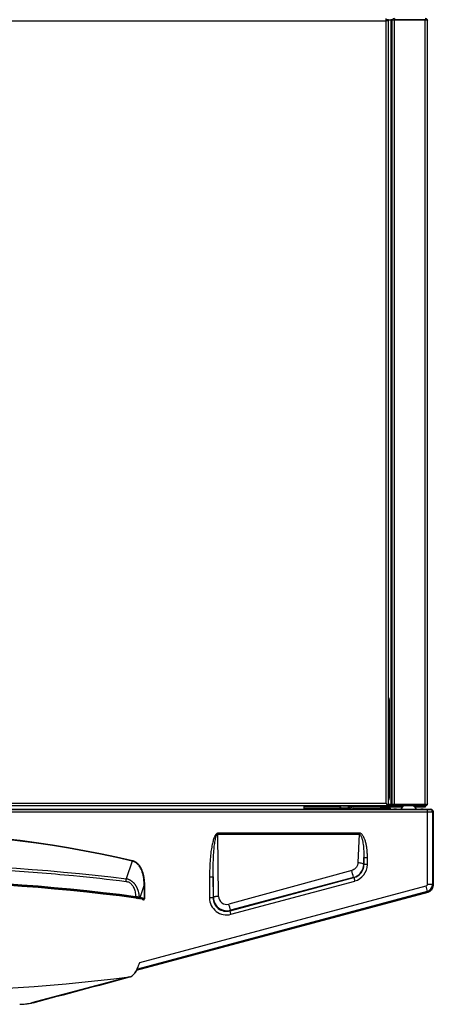
# Model space of a CAD drawing. Units: inches. Extents: x 1.44 to 10, y 0.92 to 7.43.
# Drawn here: x 5.54 to 6.01, y 4.5 to 5.6 of the extents above; entities that cross this region are included whole.
import ezdxf

# ---------------------------------------------------------------- set-up
doc = ezdxf.new("R2010")
doc.units = ezdxf.units.IN
doc.header["$MEASUREMENT"] = 0
for name, color, linetype in [('BLT20024', 7, 'Continuous'), ('Default', 7, 'Continuous'), ('HNG60000_PART_2', 7, 'Continuous'), ('JKB60377', 7, 'Continuous'), ('JKB60378', 7, 'Continuous'), ('JKB60396', 7, 'Continuous'), ('JKB60398', 7, 'Continuous'), ('JKB60403', 7, 'Continuous'), ('JKB60404', 7, 'Continuous'), ('JKB60405', 7, 'Continuous'), ('JKB60408', 7, 'Continuous'), ('JKB60452', 7, 'Continuous'), ('JKB6204', 7, 'Continuous'), ('JKB6209', 7, 'Continuous'), ('JKB6229', 7, 'Continuous'), ('MSC20069', 7, 'Continuous'), ('MSC2202', 7, 'Continuous'), ('MSC2243', 7, 'Continuous')]:
    doc.layers.add(name, color=color, linetype=linetype)

# ---------------------------------------------------------------- blocks, each defined once
blk = doc.blocks.new('SE2')
at = {"layer": 'BLT20024', "color": 7, "linetype": 'Continuous'}
for p, q in [((5.9885, 4.7162), (5.9712, 4.7162)), ((5.9838, 4.7203), (5.9758, 4.7203)), ((5.9774, 4.7162), (5.9774, 4.7162)), ((5.9822, 4.7162), (5.9822, 4.7162))]:
    blk.add_line(p, q, dxfattribs=at)
for centre, start, end in [((5.9768, 4.7145), 99.5531, 163.1645), ((5.9829, 4.7145), 16.8355, 80.4469)]:
    blk.add_arc(centre, 0.00592, start, end, dxfattribs=at)
at = {"layer": 'HNG60000_PART_2', "color": 7, "linetype": 'Continuous'}
for p, q in [((5.9276, 4.7203), (5.9276, 4.7204)), ((5.9576, 4.7203), (5.9276, 4.7203))]:
    blk.add_line(p, q, dxfattribs=at)
blk.add_arc((5.9576, 4.724), 0.00365, 270, 322.8251, dxfattribs=at)
at = {"layer": 'JKB60377', "color": 7, "linetype": 'Continuous'}
for p, q in [((5.903, 4.7167), (5.903, 4.7179)), ((5.903, 4.7179), (5.9118, 4.7179)), ((5.9054, 4.7203), (5.9142, 4.7203)), ((5.9118, 4.7179), (5.9118, 4.7167)), ((5.913, 4.7179), (5.913, 4.7167)), ((5.9142, 4.7203), (5.9487, 4.7203)), ((5.9142, 4.7191), (5.9176, 4.7191)), ((5.9487, 4.7191), (5.9487, 4.7203)), ((5.9586, 4.7203), (5.9586, 4.7191))]:
    blk.add_line(p, q, dxfattribs=at)
for centre, major_axis, start_param, end_param in [((5.9054, 4.7179), (0, -0.0024), 3.141593, 4.712389), ((5.9142, 4.7179), (0, 0.0024), 0, 1.570796), ((5.9142, 4.7179), (0, 0.0012), 0, 1.570796)]:
    blk.add_ellipse(centre, major_axis=major_axis, ratio=0.999915, start_param=start_param, end_param=end_param, dxfattribs=at)
at = {"layer": 'JKB60378', "color": 7, "linetype": 'Continuous'}
for p, q in [((5.9119, 4.7167), (5.8624, 4.7167)), ((5.9119, 4.7163), (5.9119, 4.7167)), ((5.9119, 4.7167), (5.9142, 4.7167)), ((5.9142, 4.7167), (5.9142, 4.7163))]:
    blk.add_line(p, q, dxfattribs=at)
at = {"layer": 'JKB60396', "color": 7, "linetype": 'Continuous'}
for p, q in [((5.9573, 5.6032), (5.96, 5.6032)), ((5.9613, 5.6032), (5.96, 5.6032)), ((5.96, 5.6032), (5.96, 4.7218)), ((5.9613, 4.7218), (5.9613, 5.6032)), ((5.9613, 5.6032), (5.964, 5.6032)), ((5.964, 5.6047), (5.964, 5.6032)), ((5.964, 5.6032), (5.9986, 5.6032)), ((5.964, 4.7218), (5.964, 5.6032)), ((5.9986, 5.6032), (5.964, 5.6032)), ((6.001, 5.6032), (5.9986, 5.6032)), ((5.9986, 5.6032), (6.001, 5.6032)), ((5.9986, 4.7218), (5.9986, 5.6032)), ((6.0013, 4.7231), (6.0013, 5.6019)), ((5.96, 4.7218), (5.9559, 4.7218)), ((5.96, 4.7218), (5.9613, 4.7218)), ((5.964, 4.7218), (5.9613, 4.7218)), ((5.964, 4.7218), (5.9986, 4.7218)), ((5.964, 4.7203), (5.964, 4.7218)), ((5.9711, 4.7218), (5.964, 4.7218)), ((5.9711, 4.7203), (5.964, 4.7203)), ((5.9886, 4.7218), (5.9711, 4.7218)), ((5.9711, 4.7218), (5.9711, 4.7203)), ((5.9758, 4.7203), (5.9711, 4.7203)), ((5.9886, 4.7203), (5.9838, 4.7203)), ((5.9986, 4.7218), (5.9886, 4.7218)), ((5.9886, 4.7203), (5.9886, 4.7218)), ((5.9986, 4.7203), (5.9886, 4.7203)), ((5.9986, 4.7218), (5.9984, 4.7218)), ((5.9986, 4.7218), (6.001, 4.7218)), ((6.001, 4.7218), (5.9986, 4.7218)), ((5.9986, 4.7218), (5.9986, 4.7218)), ((5.9987, 4.7218), (5.9986, 4.7218))]:
    blk.add_line(p, q, dxfattribs=at)
for centre, radius, start, end in [((5.964, 5.6019), 0.00272, 90, 152.0338), ((5.964, 5.6019), 0.00128, 90, 94.7813), ((5.9986, 5.6019), 0.00272, 28.0725, 90), ((5.9986, 5.6019), 0.00272, 0, 28.0725), ((5.9986, 4.7231), 0.00272, 331.9275, 0), ((5.964, 4.7231), 0.00272, 207.9655, 270), ((5.964, 4.7231), 0.00128, 265.2018, 270), ((5.9986, 4.7231), 0.00272, 270, 331.9275)]:
    blk.add_arc(centre, radius, start, end, dxfattribs=at)
for centre, start_param, end_param in [((5.9986, 5.6019), 3.141593, 3.63155), ((5.9986, 4.7231), 2.651635, 3.141593)]:
    blk.add_ellipse(centre, major_axis=(-0.00272, 0), ratio=0.99652, start_param=start_param, end_param=end_param, dxfattribs=at)
at = {"layer": 'JKB60398', "color": 7, "linetype": 'Continuous'}
for p, q in [((4.8022, 5.602), (5.9546, 5.602)), ((5.9546, 5.602), (5.9546, 5.6047)), ((5.9559, 5.6032), (5.9546, 5.6032)), ((5.9546, 4.7231), (5.9546, 5.602)), ((5.9573, 5.602), (5.9546, 5.602)), ((5.9573, 5.6032), (5.9559, 5.6032)), ((5.9559, 5.602), (5.9559, 5.6032)), ((5.9573, 5.602), (5.9573, 5.6032)), ((5.9573, 4.7218), (5.9573, 5.602)), ((4.8022, 4.7231), (5.9546, 4.7231)), ((5.9559, 4.7218), (5.9546, 4.7231)), ((5.9559, 4.7218), (5.9546, 4.7231)), ((5.9559, 4.7204), (4.8009, 4.7204)), ((5.9559, 4.7204), (5.9559, 4.7218)), ((5.9573, 4.7218), (5.9559, 4.7218))]:
    blk.add_line(p, q, dxfattribs=at)
at = {"layer": 'JKB60403', "color": 7, "linetype": 'Continuous'}
for p, q in [((5.9032, 4.7189), (5.8624, 4.7189)), ((5.9584, 4.7204), (5.9584, 4.7203)), ((5.964, 4.7203), (5.9586, 4.7203)), ((5.9729, 4.7189), (5.9587, 4.7189)), ((5.9934, 4.7189), (5.9868, 4.7189)), ((5.9934, 4.7189), (5.9934, 4.7203)), ((5.9984, 4.7189), (5.9934, 4.7189)), ((5.9984, 4.7203), (5.9984, 4.7189))]:
    blk.add_line(p, q, dxfattribs=at)
at = {"layer": 'JKB60404', "color": 7, "linetype": 'Continuous'}
blk.add_line((5.9584, 4.7295), (5.9584, 4.8391), dxfattribs=at)
for centre, start, end in [((5.9534, 4.8391), 0, 38.001), ((5.9534, 4.7295), 321.999, 0)]:
    blk.add_arc(centre, 0.005, start, end, dxfattribs=at)
at = {"layer": 'JKB60405', "color": 7, "linetype": 'Continuous'}
for p, q in [((5.8624, 4.7163), (5.8624, 4.7204)), ((5.9176, 4.7191), (5.9176, 4.7191)), ((5.9176, 4.7191), (5.9488, 4.7191)), ((5.9176, 4.7172), (5.9488, 4.7172)), ((5.9488, 4.7191), (5.9587, 4.7191)), ((5.9488, 4.7172), (5.9488, 4.7191)), ((5.9587, 4.7172), (5.9488, 4.7172)), ((5.9587, 4.7191), (5.9587, 4.7172))]:
    blk.add_line(p, q, dxfattribs=at)
for major_axis, end_param in [((0, 0.0032), 1.469211), ((0, 0.00128), 1.314472)]:
    blk.add_ellipse((5.9176, 4.7159), major_axis=major_axis, ratio=0.999915, start_param=0, end_param=end_param, dxfattribs=at)
at = {"layer": 'JKB60408', "color": 7, "linetype": 'Continuous'}
blk.add_line((5.9559, 5.6032), (5.9559, 5.6032), dxfattribs=at)
at = {"layer": 'JKB60452', "color": 7, "linetype": 'Continuous'}
for p, q in [((5.9571, 4.7172), (5.9574, 4.7163)), ((5.9587, 4.7183), (5.9594, 4.7163))]:
    blk.add_line(p, q, dxfattribs=at)
at = {"layer": 'JKB6204', "color": 7, "linetype": 'Continuous'}
for p, q in [((5.9957, 5.6032), (5.9957, 5.6032)), ((5.997, 5.6032), (5.997, 5.6032)), ((5.9984, 5.6032), (5.9984, 5.6032)), ((5.9616, 4.7218), (5.9605, 4.7218)), ((5.997, 4.7218), (5.997, 4.7218))]:
    blk.add_line(p, q, dxfattribs=at)
at = {"layer": 'JKB6209', "color": 7, "linetype": 'Continuous'}
blk.add_line((5.9984, 4.7218), (5.9984, 4.7218), dxfattribs=at)
at = {"layer": 'JKB6229', "color": 7, "linetype": 'Continuous'}
blk.add_line((5.9498, 4.7172), (5.9498, 4.7163), dxfattribs=at)
at = {"layer": 'MSC20069', "color": 7, "linetype": 'Continuous'}
for p, q in [((5.6734, 4.5341), (5.675, 4.5374)), ((5.6663, 4.5281), (5.5561, 4.4988))]:
    blk.add_line(p, q, dxfattribs=at)
for centre, radius, start, end in [((5.3798, 2.3901), 2.2458, 82.4953, 97.5047), ((5.6681, 4.5743), 0.0427, 77.1304, 83.171), ((5.6204, 4.5633), 0.0604, 334.5883, 341.5711), ((5.3798, 6.8651), 2.3545, 263.0108, 276.9892), ((-15.5485, 83.9321), 82.1893, 284.880312, 284.958867), ((5.6658, 4.533), 0.00494, 276.5329, 292.5439), ((5.6635, 4.5383), 0.0106, 290.3275, 337.0531), ((-15.5485, 83.9321), 82.1893, 284.959514, 284.959593), ((5.5406, 4.5788), 0.0815, 271.4871, 276.1913), ((5.5457, 4.5519), 0.0541, 273.6582, 282.9214), ((5.5406, 4.5788), 0.0815, 276.1913, 280.9567)]:
    blk.add_arc(centre, radius, start, end, dxfattribs=at)
blk.add_ellipse((5.0659, 2.3138), major_axis=(2.401, 0.0095), ratio=0.991535, start_param=1.307007, end_param=1.309253, dxfattribs=at)
for points, knots in [([(5.6738, 4.535), (5.6737, 4.5348), (5.6734, 4.5343), (5.6732, 4.5337), (5.673, 4.5334)], [0.62668912, 0.62668912, 0.62668912, 0.62668912, 0.65774458, 0.71317759, 0.71317759, 0.71317759, 0.71317759]), ([(5.673, 4.5334), (5.6729, 4.5332), (5.6726, 4.5328), (5.6723, 4.5324), (5.6722, 4.5322)], [0.71317759, 0.71317759, 0.71317759, 0.71317759, 0.75131477, 0.79526134, 0.79526134, 0.79526134, 0.79526134])]:
    blk.add_open_spline(points, degree=3, knots=knots, dxfattribs=at)
blk.add_rational_spline([(5.5578, 4.4992), (5.5572, 4.4989), (5.5567, 4.4988), (5.5561, 4.4988)], [1.00489966974, 1.01301542528, 1.03121331258, 1.05949333166], degree=3, dxfattribs=at)
at = {"layer": 'MSC2202', "color": 7, "linetype": 'Continuous'}
for p, q in [((5.98, 4.7218), (5.98, 4.7218)), ((5.9836, 4.7218), (5.9836, 4.7218))]:
    blk.add_line(p, q, dxfattribs=at)
at = {"layer": 'MSC2243', "color": 7, "linetype": 'Continuous'}
for p, q in [((4.759, 4.7161), (6.0007, 4.7161)), ((4.759, 4.7134), (6.0007, 4.7134)), ((5.9621, 4.7163), (4.7976, 4.7163)), ((5.9622, 4.7163), (5.9621, 4.7163)), ((5.9706, 4.7163), (5.9662, 4.7163)), ((5.9935, 4.7163), (5.9891, 4.7163)), ((5.9976, 4.7163), (5.9975, 4.7163)), ((6.005, 4.7163), (5.9976, 4.7163)), ((6.0007, 4.7161), (6.0007, 4.7134)), ((6.0007, 4.7134), (6.0007, 4.6319)), ((6.004, 4.7161), (6.005, 4.7163)), ((6.0077, 4.7136), (6.0067, 4.7134)), ((6.0067, 4.7134), (6.0067, 4.6319)), ((6.0077, 4.6311), (6.0077, 4.7136)), ((5.9242, 4.6897), (5.7654, 4.6894)), ((5.7654, 4.6886), (5.7654, 4.6894)), ((5.9242, 4.6897), (5.9242, 4.6883)), ((5.7654, 4.6886), (5.9242, 4.6883)), ((5.7662, 4.6185), (5.7654, 4.6886)), ((5.9242, 4.6883), (5.923, 4.6565)), ((5.6693, 4.6581), (5.6626, 4.6381)), ((5.9296, 4.6624), (5.9294, 4.6544)), ((5.9296, 4.6624), (5.9336, 4.6624)), ((5.9296, 4.6543), (5.9296, 4.6624)), ((5.9336, 4.6543), (5.9336, 4.6624)), ((5.916, 4.6477), (5.7778, 4.6099)), ((5.9294, 4.6544), (5.9296, 4.6543)), ((5.9336, 4.6543), (5.9296, 4.6543)), ((5.7561, 4.6406), (5.7561, 4.617)), ((5.7561, 4.6406), (5.7601, 4.6406)), ((5.7601, 4.6406), (5.7601, 4.617)), ((5.7604, 4.6174), (5.7601, 4.6406)), ((5.7792, 4.6023), (5.9183, 4.6396)), ((5.918, 4.6399), (5.7797, 4.6029)), ((5.7802, 4.5985), (5.9194, 4.6358)), ((5.918, 4.6399), (5.9183, 4.6396)), ((5.9183, 4.6396), (5.9194, 4.6358)), ((5.6741, 4.5356), (6.0018, 4.6234)), ((6.0008, 4.6242), (5.675, 4.5369)), ((5.9992, 4.63), (5.6775, 4.5438)), ((5.6782, 4.6174), (5.6826, 4.6306)), ((5.6826, 4.6306), (5.6826, 4.6163)), ((5.6833, 4.6306), (5.6826, 4.6306)), ((5.6833, 4.6163), (5.6833, 4.6306)), ((5.9992, 4.63), (6.0008, 4.6242)), ((6.0067, 4.6319), (6.0007, 4.6319)), ((6.0018, 4.6234), (6.0008, 4.6242)), ((6.0067, 4.6319), (6.0077, 4.6311)), ((5.6739, 4.6164), (5.6748, 4.6162)), ((5.6743, 4.6168), (5.6763, 4.6163)), ((5.6774, 4.6166), (5.6766, 4.6168)), ((5.6774, 4.6177), (5.6782, 4.6174)), ((5.6814, 4.6156), (5.6774, 4.6166)), ((5.6826, 4.6163), (5.6782, 4.6174)), ((5.6813, 4.6148), (5.6814, 4.6156)), ((5.7601, 4.617), (5.7561, 4.617)), ((5.7601, 4.617), (5.7604, 4.6174)), ((5.7797, 4.6029), (5.7792, 4.6023)), ((5.7802, 4.5985), (5.7792, 4.6023))]:
    blk.add_line(p, q, dxfattribs=at)
for centre, radius, start, end in [((6.0014, 4.826), 0.1098, 269.6129, 271.3196), ((6.0021, 5.0751), 0.3617, 269.7808, 270.729), ((6.004, 4.7134), 0.00272, 359.9731, 89.8893), ((6.005, 4.7136), 0.00272, 0.0005, 89.8925), ((5.3798, 3.4069), 1.2847, 76.974, 103.0266), ((5.3798, 3.4095), 1.2817, 76.948, 103.0529), ((5.6659, 4.6592), 0.00353, 341.9881, 348.5822), ((5.3799, 2.3149), 2.3403, 83.0601, 96.9408), ((5.7619, 4.6041), 0.1601, 12.9153, 15.7812), ((5.9145, 4.6542), 0.0151, 284.9035, 0.0961), ((5.9144, 4.6543), 0.0191, 284.9713, 0.0287), ((5.914, 4.6548), 0.0154, 317.6769, 358.6931), ((5.3798, 2.3896), 2.2478, 82.5038, 97.4957), ((5.3798, 2.3898), 2.2468, 82.5045, 97.4955), ((5.3798, 2.3898), 2.2465, 82.5793, 97.4207), ((5.582, 4.6453), 0.0809, 353.0221, 354.9312), ((5.914, 4.6548), 0.0154, 284.8759, 317.6769), ((5.9987, 4.6319), 0.00801, 285.1761, 359.8239), ((5.9997, 4.6311), 0.00799, 285.0576, 359.9408), ((5.6651, 4.5766), 0.0412, 79.753, 83.2548), ((5.6651, 4.5766), 0.0412, 77.2277, 79.753), ((5.6681, 4.578), 0.0397, 77.6149, 83.0294), ((5.6688, 4.5712), 0.0472, 79.4545, 84.7699), ((5.3798, 2.314), 2.3213, 82.5348, 82.6619), ((5.6831, 4.3136), 0.3027, 89.9617, 90.0953), ((5.7752, 4.6169), 0.0191, 179.8709, 285.1291), ((5.7752, 4.6169), 0.0151, 179.735, 285.2648), ((5.7757, 4.6177), 0.0153, 181.1359, 239.2162), ((5.7753, 4.6187), 0.00917, 181.2414, 285.8024), ((5.7757, 4.6177), 0.0153, 239.2162, 285.1115), ((5.2555, 4.4675), 0.5414, 14.4836, 15.2459)]:
    blk.add_arc(centre, radius, start, end, dxfattribs=at)
for centre, major_axis, start_param, end_param in [((5.9662, 4.7163), (-0.004, 0), 4.712389, 6.265732), ((5.9706, 4.7163), (0.004, 0), 1.411397, 1.570796), ((5.9798, 4.7162), (0.005, 0), 3.38845, 5.977888), ((5.9891, 4.7163), (0.004, 0), 1.570796, 1.730196), ((5.9935, 4.7163), (0.004, 0), 0.017453, 1.570796)]:
    blk.add_ellipse(centre, major_axis=major_axis, ratio=0.008727, start_param=start_param, end_param=end_param, dxfattribs=at)
for points, knots in [([(5.7654, 4.6894), (5.7654, 4.6894), (5.7653, 4.6894), (5.7651, 4.6894), (5.7649, 4.6893), (5.7648, 4.6893), (5.7646, 4.6892), (5.7644, 4.6891), (5.7643, 4.689), (5.7641, 4.6889), (5.764, 4.6888), (5.7639, 4.6887), (5.7637, 4.6886), (5.7636, 4.6885), (5.7635, 4.6884), (5.7634, 4.6882), (5.7633, 4.6881), (5.7631, 4.688), (5.7629, 4.6876), (5.7625, 4.6871), (5.7621, 4.6864), (5.7617, 4.6856), (5.7612, 4.6844), (5.7606, 4.6827), (5.76, 4.6805), (5.7594, 4.678), (5.7588, 4.6752), (5.7582, 4.6721), (5.7575, 4.6671), (5.7569, 4.6613), (5.7565, 4.6548), (5.7563, 4.6502), (5.7562, 4.6465), (5.7561, 4.6435), (5.7561, 4.6416), (5.7561, 4.6406)], [0, 0, 0, 0, 0.003405, 0.006803, 0.010223, 0.013678, 0.017164, 0.02066, 0.024131, 0.027558, 0.030957, 0.034342, 0.037725, 0.041116, 0.044518, 0.047929, 0.051345, 0.054764, 0.058182, 0.075242, 0.092287, 0.109344, 0.126396, 0.168753, 0.211113, 0.263779, 0.316447, 0.382208, 0.44797, 0.614387, 0.721442, 0.828497, 0.885665, 0.942832, 1, 1, 1, 1]), ([(5.9336, 4.6624), (5.9336, 4.6627), (5.9336, 4.6634), (5.9336, 4.6644), (5.9335, 4.6656), (5.9335, 4.6669), (5.9334, 4.6684), (5.9332, 4.6708), (5.9328, 4.6739), (5.9322, 4.6771), (5.9316, 4.6797), (5.931, 4.6816), (5.9304, 4.6833), (5.9296, 4.685), (5.9287, 4.6866), (5.9278, 4.6878), (5.9271, 4.6885), (5.9266, 4.6889), (5.9262, 4.6891), (5.9259, 4.6893), (5.9255, 4.6895), (5.925, 4.6896), (5.9246, 4.6897), (5.9243, 4.6897), (5.9242, 4.6897)], [0, 0, 0, 0, 0.030164, 0.064287, 0.102373, 0.144425, 0.189172, 0.249946, 0.379152, 0.499857, 0.572183, 0.634234, 0.692391, 0.749796, 0.816852, 0.874723, 0.897803, 0.914929, 0.930292, 0.942054, 0.957553, 0.972443, 0.986641, 1, 1, 1, 1]), ([(5.7601, 4.6406), (5.7601, 4.6448), (5.7601, 4.6489), (5.7603, 4.6573), (5.7605, 4.6614), (5.7609, 4.6676), (5.761, 4.6697), (5.7614, 4.6738), (5.7616, 4.6759), (5.7621, 4.6789), (5.7622, 4.6799), (5.7626, 4.6819), (5.7628, 4.6829), (5.7631, 4.6844), (5.7632, 4.6849), (5.7635, 4.6858), (5.7637, 4.6863), (5.764, 4.6872), (5.7642, 4.6876), (5.7646, 4.6882), (5.7648, 4.6883), (5.7651, 4.6886), (5.7653, 4.6886), (5.7654, 4.6886)], [0, 0, 0, 0, 0.25, 0.25, 0.5, 0.5, 0.625, 0.625, 0.75, 0.75, 0.8125, 0.8125, 0.875, 0.875, 0.90625, 0.90625, 0.9375, 0.9375, 0.96875, 0.96875, 0.984375, 0.984375, 1, 1, 1, 1]), ([(5.9242, 4.6883), (5.9244, 4.6884), (5.9246, 4.6883), (5.925, 4.6881), (5.9252, 4.688), (5.9257, 4.6875), (5.926, 4.6871), (5.9265, 4.6861), (5.9268, 4.6856), (5.9272, 4.6846), (5.9273, 4.6841), (5.9278, 4.6824), (5.9281, 4.6813), (5.9285, 4.679), (5.9287, 4.6778), (5.9291, 4.6743), (5.9293, 4.672), (5.9296, 4.6672), (5.9296, 4.6648), (5.9296, 4.6624)], [0, 0, 0, 0, 0.03125, 0.03125, 0.0625, 0.0625, 0.125, 0.125, 0.1875, 0.1875, 0.25, 0.25, 0.375, 0.375, 0.5, 0.5, 0.75, 0.75, 1, 1, 1, 1]), ([(5.6826, 4.6306), (5.6826, 4.6308), (5.6826, 4.6313), (5.6826, 4.6324), (5.6825, 4.634), (5.6824, 4.6366), (5.682, 4.6399), (5.6812, 4.6437), (5.68, 4.6475), (5.6786, 4.6505), (5.6772, 4.6527), (5.6759, 4.6542), (5.6745, 4.6555), (5.6732, 4.6565), (5.672, 4.6571), (5.6713, 4.6575), (5.6706, 4.6577), (5.6699, 4.6579), (5.6695, 4.658), (5.6693, 4.6581)], [0, 0, 0, 0, 0.021279, 0.041965, 0.104292, 0.162367, 0.282651, 0.402809, 0.522785, 0.642485, 0.704077, 0.761962, 0.822919, 0.881068, 0.911025, 0.940546, 0.960315, 0.980122, 1, 1, 1, 1]), ([(5.6833, 4.6306), (5.6833, 4.6312), (5.6833, 4.6325), (5.6832, 4.6344), (5.683, 4.6363), (5.6828, 4.6382), (5.6825, 4.64), (5.6821, 4.6423), (5.6814, 4.645), (5.6803, 4.648), (5.6789, 4.6509), (5.6777, 4.6528), (5.6768, 4.6538), (5.6765, 4.6542), (5.6762, 4.6545), (5.6758, 4.6549), (5.6755, 4.6552), (5.6751, 4.6555), (5.6748, 4.6558), (5.6744, 4.6561), (5.674, 4.6564), (5.6737, 4.6566), (5.6733, 4.6569), (5.6729, 4.6571), (5.6725, 4.6574), (5.672, 4.6576), (5.6716, 4.6578), (5.6712, 4.6579), (5.6707, 4.6581), (5.6703, 4.6582), (5.6699, 4.6584), (5.6696, 4.6584), (5.6694, 4.6585)], [0, 0, 0, 0, 0.056564, 0.113129, 0.169696, 0.226265, 0.282838, 0.339415, 0.434796, 0.530196, 0.625589, 0.720982, 0.734928, 0.748879, 0.762832, 0.776786, 0.790737, 0.804685, 0.818631, 0.832577, 0.846526, 0.860481, 0.874437, 0.888394, 0.902348, 0.916299, 0.930249, 0.944197, 0.958147, 0.972097, 0.986049, 1, 1, 1, 1]), ([(5.923, 4.6565), (5.923, 4.6563), (5.923, 4.6558), (5.9228, 4.6547), (5.9224, 4.6534), (5.9217, 4.652), (5.9206, 4.6505), (5.9191, 4.6491), (5.9175, 4.6482), (5.9164, 4.6478), (5.916, 4.6477)], [0, 0, 0, 0, 0.036694, 0.144221, 0.262999, 0.395456, 0.543693, 0.709541, 0.895583, 1, 1, 1, 1]), ([(5.923, 4.6565), (5.9237, 4.6565), (5.9245, 4.6564), (5.926, 4.6562), (5.9267, 4.6561), (5.928, 4.6557), (5.9285, 4.6554), (5.9292, 4.6549), (5.9293, 4.6547), (5.9294, 4.6544)], [0, 0, 0, 0, 0.25, 0.25, 0.5, 0.5, 0.75, 0.75, 1, 1, 1, 1]), ([(5.0973, 4.6354), (5.118, 4.638), (5.1667, 4.6432), (5.2466, 4.6493), (5.3375, 4.6528), (5.4305, 4.6526), (5.5193, 4.6489), (5.5961, 4.6429), (5.6426, 4.6378), (5.6623, 4.6354)], [0, 0, 0, 0, 0.110579, 0.259649, 0.424178, 0.59192, 0.752, 0.89475, 1, 1, 1, 1]), ([(5.6623, 4.6354), (5.6629, 4.6354), (5.6647, 4.635), (5.6674, 4.6335), (5.67, 4.6304), (5.6719, 4.6262), (5.6728, 4.622), (5.673, 4.6192), (5.6731, 4.6183)], [0, 0, 0, 0, 0.084492, 0.248014, 0.429711, 0.636393, 0.869436, 1, 1, 1, 1]), ([(5.6774, 4.6177), (5.6774, 4.6179), (5.6773, 4.6185), (5.6772, 4.6193), (5.6771, 4.6202), (5.6769, 4.621), (5.6768, 4.6218), (5.6766, 4.6226), (5.6764, 4.6235), (5.6761, 4.6243), (5.6759, 4.6251), (5.6756, 4.6259), (5.6753, 4.6267), (5.675, 4.6274), (5.6746, 4.6282), (5.6743, 4.629), (5.6739, 4.6297), (5.6734, 4.6304), (5.673, 4.6311), (5.6725, 4.6319), (5.6719, 4.6326), (5.6713, 4.6333), (5.6707, 4.6339), (5.67, 4.6346), (5.6693, 4.6352), (5.6686, 4.6357), (5.6678, 4.6362), (5.667, 4.6367), (5.6662, 4.6371), (5.6653, 4.6374), (5.6644, 4.6377), (5.6635, 4.638), (5.6629, 4.6381), (5.6626, 4.6381)], [0, 0, 0, 0, 0.03103, 0.062071, 0.093119, 0.124173, 0.155231, 0.186291, 0.21735, 0.248407, 0.279462, 0.310516, 0.341575, 0.372641, 0.40372, 0.434801, 0.465876, 0.496947, 0.528019, 0.559108, 0.593048, 0.627, 0.660914, 0.694776, 0.728609, 0.76248, 0.796425, 0.830384, 0.864319, 0.898221, 0.932111, 0.96603, 1, 1, 1, 1]), ([(6.0007, 4.6319), (6.0007, 4.6318), (6.0007, 4.6316), (6.0006, 4.6312), (6.0004, 4.6307), (6, 4.6303), (5.9996, 4.6301), (5.9993, 4.63), (5.9992, 4.63)], [0, 0, 0, 0, 0.061532, 0.257028, 0.461658, 0.666147, 0.861222, 1, 1, 1, 1]), ([(5.6813, 4.6148), (5.6814, 4.6148), (5.6817, 4.6148), (5.6819, 4.6148), (5.6822, 4.6149), (5.6823, 4.6149), (5.6825, 4.615), (5.6826, 4.6151), (5.6827, 4.6152), (5.6829, 4.6153), (5.683, 4.6154), (5.6831, 4.6155), (5.6831, 4.6157), (5.6832, 4.6158), (5.6832, 4.616), (5.6833, 4.6161), (5.6833, 4.6162), (5.6833, 4.6163)], [0, 0, 0, 0, 0.123034, 0.245361, 0.302938, 0.360693, 0.418918, 0.47753, 0.53609, 0.594315, 0.652146, 0.709792, 0.767682, 0.825873, 0.884139, 0.942247, 1, 1, 1, 1]), ([(5.6814, 4.6156), (5.6815, 4.6156), (5.6816, 4.6156), (5.6817, 4.6156), (5.6819, 4.6156), (5.682, 4.6156), (5.6822, 4.6157), (5.6823, 4.6157), (5.6824, 4.6158), (5.6825, 4.616), (5.6826, 4.6161), (5.6826, 4.6162), (5.6826, 4.6163)], [0, 0, 0, 0, 0.096858, 0.194209, 0.291623, 0.38894, 0.486313, 0.584181, 0.682279, 0.779838, 0.888695, 1, 1, 1, 1])]:
    blk.add_open_spline(points, degree=3, knots=knots, dxfattribs=at)
blk.add_open_spline([(6.0017, 4.6235), (6.0026, 4.6238), (6.0041, 4.6244), (6.006, 4.6263), (6.0073, 4.6286), (6.0075, 4.6302), (6.0075, 4.6312)], degree=3, dxfattribs=at)
for points, weights in [([(5.67, 4.6175), (5.67, 4.6175), (5.6699, 4.6174), (5.6699, 4.6171)], [1.12670271645, 0.938421161489, 0.959980868805, 1.1913818384]), ([(5.6729, 4.6175), (5.673, 4.6175), (5.673, 4.6178), (5.6731, 4.6183)], [1.15695510762, 0.948179867534, 0.947682816991, 1.15546395599]), ([(5.6766, 4.6168), (5.6771, 4.6168), (5.6774, 4.6172), (5.6774, 4.6177)], [1.19907293654, 0.933642354426, 0.933642354486, 1.19907293672]), ([(5.6774, 4.6166), (5.6778, 4.6166), (5.6782, 4.6169), (5.6782, 4.6174)], [1.19899735864, 0.938572800536, 0.93375823241, 1.18455365426]), ([(5.7662, 4.6185), (5.763, 4.6185), (5.7606, 4.618), (5.7604, 4.6174)], [1.20631686078, 0.973490357606, 0.937720630506, 1.09900767948])]:
    blk.add_rational_spline(points, weights, degree=3, dxfattribs=at)

msp = doc.modelspace()

# ---------------------------------------------------------------- block references
at = {"layer": 'Default'}
msp.add_blockref('SE2', (0, 0), dxfattribs=at)

doc.saveas('drawing.dxf')
